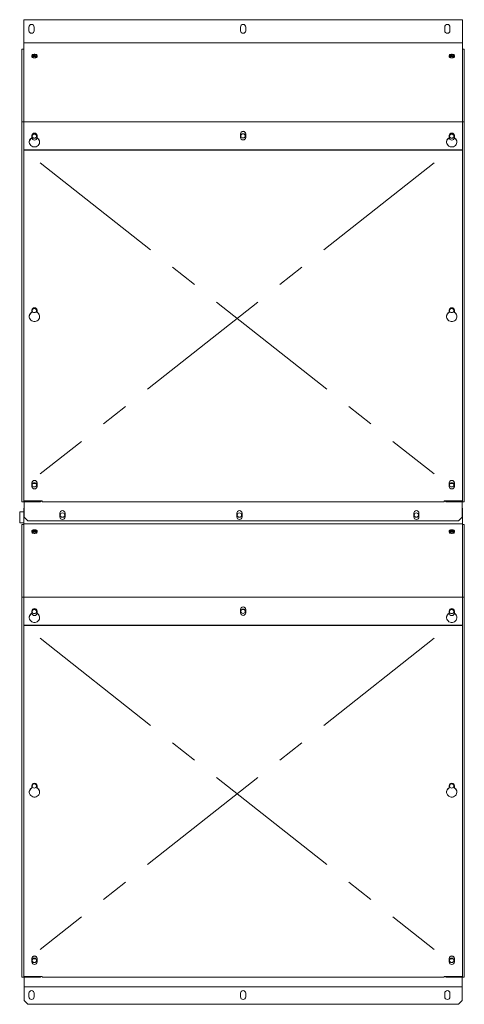
# Model space of a CAD drawing. Units: millimetres. Extents: x 2175 to 4344, y 14079 to 15415.
# Drawn here: x 2175 to 2778, y 14079 to 15415 of the extents above; entities that cross this region are included whole.
import ezdxf

# ---------------------------------------------------------------- set-up
doc = ezdxf.new("R2010")
doc.units = ezdxf.units.MM
doc.header["$LTSCALE"] = 6
doc.linetypes.add('CENTER', pattern=[50.8, 31.75, -6.35, 6.35, -6.35])
doc.layers.add('02製品', color=2, linetype='Continuous', lineweight=15)

msp = doc.modelspace()

# ---------------------------------------------------------------- linework, layer by layer
at = {"layer": '02製品', "linetype": 'Continuous', "lineweight": 15}
for p, q in [((2181, 15415.4), (2776, 15415.4)), ((2181, 15415.4), (2181, 15384.1)), ((2188, 15405.4), (2188, 15400.4)), ((2195, 15400.4), (2195, 15405.4)), ((2475, 15405.4), (2475, 15400.4)), ((2482, 15400.4), (2482, 15405.4)), ((2752, 15405.4), (2752, 15400.4)), ((2759, 15400.4), (2759, 15405.4)), ((2776, 15415.4), (2776, 15384.1)), ((2181, 15384.1), (2776, 15384.1)), ((2181, 15384.1), (2181, 15277)), ((2776, 15384.1), (2776, 15277)), ((2178.5, 15375.6), (2181, 15375.6)), ((2178.5, 15375.6), (2178.5, 15276.9)), ((2192, 15367), (2192, 15364.9)), ((2199, 15364.9), (2199, 15367)), ((2758, 15367), (2758, 15364.9)), ((2765, 15364.9), (2765, 15367)), ((2778.5, 15375.6), (2776, 15375.6)), ((2778.5, 15375.6), (2778.5, 15276.9)), ((2178.5, 15276.9), (2181, 15276.9)), ((2178.5, 15276.9), (2178.5, 14761.2)), ((2181, 15277), (2776, 15277)), ((2181, 15277), (2181, 15238.7)), ((2776, 15277), (2776, 15238.7)), ((2778.5, 15276.9), (2776, 15276.9)), ((2778.5, 15276.9), (2778.5, 14761.2)), ((2192, 15258.1), (2192, 15255.2)), ((2199, 15258.1), (2199, 15255.2)), ((2475, 15255.6), (2475, 15260.5)), ((2482, 15255.6), (2482, 15260.5)), ((2758, 15258.1), (2758, 15255.2)), ((2765, 15258.1), (2765, 15255.2)), ((2192, 15255), (2192, 15255.2)), ((2199, 15255), (2199, 15255.2)), ((2758, 15255), (2758, 15255.2)), ((2765, 15255), (2765, 15255.2)), ((2181, 15238.7), (2776, 15238.7)), ((2181, 15238.7), (2181, 15238.5)), ((2181, 15238.5), (2776, 15238.5)), ((2181, 15238.5), (2181, 14762.5)), ((2776, 15238.7), (2776, 15238.5)), ((2776, 15238.5), (2776, 14762.5)), ((2192, 15021.2), (2192, 15018.3)), ((2192, 15018.1), (2192, 15018.3)), ((2199, 15021.2), (2199, 15018.3)), ((2199, 15018.1), (2199, 15018.3)), ((2758, 15021.2), (2758, 15018.3)), ((2758, 15018.1), (2758, 15018.3)), ((2765, 15021.2), (2765, 15018.3)), ((2765, 15018.1), (2765, 15018.3)), ((2192, 14786.9), (2192, 14782.1)), ((2197.3, 14786.2), (2193.6, 14786.2)), ((2199, 14782.1), (2199, 14786.9)), ((2758, 14786.9), (2758, 14782.1)), ((2763.3, 14786.2), (2759.6, 14786.2)), ((2765, 14782.1), (2765, 14786.9)), ((2178.5, 14761.2), (2203.5, 14761.2)), ((2206, 14762.5), (2181, 14762.5)), ((2181, 14762.5), (2181, 14762.2)), ((2181, 14762.2), (2206, 14762.2)), ((2181, 14752.7), (2181.5, 14752.7)), ((2181, 14752.7), (2181, 14731.1)), ((2181.5, 14740.2), (2181.5, 14761.2)), ((2203.5, 14762.2), (2203.5, 14761.2)), ((2206, 14761.2), (2206, 14762.5)), ((2206, 14761.2), (2751, 14761.2)), ((2751, 14762.5), (2776, 14762.5)), ((2751, 14762.5), (2751, 14761.2)), ((2751, 14762.2), (2776, 14762.2)), ((2753.5, 14762.2), (2753.5, 14761.2)), ((2778.5, 14761.2), (2753.5, 14761.2)), ((2775.5, 14761.2), (2775.5, 14740.2)), ((2775.5, 14752.7), (2776, 14752.7)), ((2776, 14762.2), (2776, 14762.5)), ((2776, 14752.7), (2776, 14731.1)), ((2175.5, 14747.8), (2175.5, 14732.8)), ((2175.5, 14747.8), (2181, 14747.8)), ((2181.5, 14740.2), (2186.5, 14735.2)), ((2230, 14745.7), (2230, 14740.7)), ((2237, 14740.7), (2237, 14745.7)), ((2470, 14745.7), (2470, 14740.7)), ((2477, 14740.7), (2477, 14745.7)), ((2710, 14745.7), (2710, 14740.7)), ((2717, 14740.7), (2717, 14745.7)), ((2770.5, 14735.2), (2775.5, 14740.2)), ((2175.5, 14732.8), (2181, 14732.8)), ((2178.5, 14730.5), (2181, 14730.5)), ((2178.5, 14730.5), (2178.5, 14631.7)), ((2181, 14731.1), (2776, 14731.1)), ((2181, 14731.1), (2181, 14631.8)), ((2770.5, 14735.2), (2186.5, 14735.2)), ((2776, 14731.1), (2776, 14631.8)), ((2778.5, 14730.5), (2776, 14730.5)), ((2778.5, 14730.5), (2778.5, 14631.7)), ((2192, 14721.9), (2192, 14719.8)), ((2199, 14719.8), (2199, 14721.9)), ((2758, 14721.9), (2758, 14719.8)), ((2765, 14719.8), (2765, 14721.9)), ((2178.5, 14631.7), (2178.5, 14116.1)), ((2178.5, 14631.7), (2181, 14631.7)), ((2181, 14631.8), (2181, 14593.6)), ((2181, 14631.8), (2776, 14631.8)), ((2776, 14631.8), (2776, 14593.6)), ((2778.5, 14631.7), (2776, 14631.7)), ((2778.5, 14631.7), (2778.5, 14116.1)), ((2192, 14612.9), (2192, 14610.1)), ((2192, 14609.8), (2192, 14610.1)), ((2199, 14612.9), (2199, 14610.1)), ((2199, 14609.8), (2199, 14610.1)), ((2475, 14610.5), (2475, 14615.3)), ((2482, 14610.5), (2482, 14615.3)), ((2758, 14612.9), (2758, 14610.1)), ((2758, 14609.8), (2758, 14610.1)), ((2765, 14612.9), (2765, 14610.1)), ((2765, 14609.8), (2765, 14610.1)), ((2181, 14593.6), (2776, 14593.6)), ((2181, 14593.6), (2181, 14593.3)), ((2181, 14593.3), (2776, 14593.3)), ((2181, 14593.3), (2181, 14117.3)), ((2776, 14593.6), (2776, 14593.3)), ((2776, 14593.3), (2776, 14117.3)), ((2192, 14376), (2192, 14373.1)), ((2199, 14376), (2199, 14373.1)), ((2758, 14376), (2758, 14373.1)), ((2765, 14376), (2765, 14373.1)), ((2192, 14372.9), (2192, 14373.1)), ((2199, 14372.9), (2199, 14373.1)), ((2758, 14372.9), (2758, 14373.1)), ((2765, 14372.9), (2765, 14373.1)), ((2192, 14141.7), (2192, 14136.9)), ((2193.6, 14141.1), (2197.3, 14141.1)), ((2199, 14136.9), (2199, 14141.7)), ((2758, 14141.7), (2758, 14136.9)), ((2759.6, 14141.1), (2763.3, 14141.1)), ((2765, 14136.9), (2765, 14141.7)), ((2178.5, 14116.1), (2203.5, 14116.1)), ((2206, 14117.3), (2181, 14117.3)), ((2181, 14117.3), (2181, 14117.1)), ((2181, 14117.1), (2206, 14117.1)), ((2181.5, 14102.9), (2181.5, 14116.1)), ((2203.5, 14117.1), (2203.5, 14116.1)), ((2206, 14116.1), (2206, 14117.3)), ((2206, 14116.1), (2751, 14116.1)), ((2751, 14117.3), (2776, 14117.3)), ((2751, 14117.3), (2751, 14116.1)), ((2751, 14117.1), (2776, 14117.1)), ((2753.5, 14117.1), (2753.5, 14116.1)), ((2778.5, 14116.1), (2753.5, 14116.1)), ((2775.5, 14116.1), (2775.5, 14102.9)), ((2776, 14117.1), (2776, 14117.3)), ((2181.5, 14102.9), (2775.5, 14102.9)), ((2181.5, 14084.4), (2181.5, 14102.9)), ((2775.5, 14102.9), (2775.5, 14084.4)), ((2181.5, 14084.4), (2186.5, 14079.4)), ((2188, 14094.4), (2188, 14089.4)), ((2195, 14089.4), (2195, 14094.4)), ((2475, 14094.4), (2475, 14089.4)), ((2482, 14089.4), (2482, 14094.4)), ((2752, 14094.4), (2752, 14089.4)), ((2759, 14089.4), (2759, 14094.4)), ((2770.5, 14079.4), (2775.5, 14084.4)), ((2186.5, 14079.4), (2770.5, 14079.4))]:
    msp.add_line(p, q, dxfattribs=at)
at = {"layer": '02製品', "linetype": 'CENTER'}
for p, q in [((2203.2, 15221.2), (2737.5, 14799)), ((2737.5, 15221.2), (2203.2, 14799)), ((2203.2, 14576), (2737.5, 14153.8)), ((2737.5, 14576), (2203.2, 14153.8))]:
    msp.add_line(p, q, dxfattribs=at)
at = {"layer": '02製品', "linetype": 'Continuous', "lineweight": 15, "flags": 128}
for points in [[(2199, 15367), (2198.8, 15367.6), (2198.1, 15368), (2197.2, 15368.3), (2196.1, 15368.5), (2194.9, 15368.5), (2193.7, 15368.3), (2192.8, 15368), (2192.2, 15367.6), (2192, 15367)], [(2199, 15366.1), (2198.8, 15366.6), (2198.1, 15367.1), (2197.2, 15367.4), (2196.1, 15367.6), (2194.9, 15367.6), (2193.7, 15367.4), (2192.8, 15367.1), (2192.2, 15366.6), (2192, 15366.1)], [(2192, 15364.9), (2192.2, 15364.4), (2192.8, 15364), (2193.7, 15363.7), (2194.9, 15363.5), (2196.1, 15363.5), (2197.2, 15363.7), (2198.1, 15364), (2198.8, 15364.4), (2199, 15364.9)], [(2195.5, 15363.8), (2194.4, 15363.9), (2193.5, 15364.1), (2192.9, 15364.4), (2192.5, 15364.9), (2192.5, 15365.3), (2192.9, 15365.7), (2193.5, 15366.1), (2194.4, 15366.3), (2195.5, 15366.4), (2196.5, 15366.3), (2197.4, 15366.1), (2198.1, 15365.7), (2198.4, 15365.3), (2198.4, 15364.9), (2198.1, 15364.4), (2197.4, 15364.1), (2196.5, 15363.9), (2195.5, 15363.8)], [(2765, 15367), (2764.8, 15367.6), (2764.1, 15368), (2763.2, 15368.3), (2762.1, 15368.5), (2760.9, 15368.5), (2759.7, 15368.3), (2758.8, 15368), (2758.2, 15367.6), (2758, 15367)], [(2765, 15366.1), (2764.8, 15366.6), (2764.1, 15367.1), (2763.2, 15367.4), (2762.1, 15367.6), (2760.9, 15367.6), (2759.7, 15367.4), (2758.8, 15367.1), (2758.2, 15366.6), (2758, 15366.1)], [(2758, 15364.9), (2758.2, 15364.4), (2758.8, 15364), (2759.7, 15363.7), (2760.9, 15363.5), (2762.1, 15363.5), (2763.2, 15363.7), (2764.1, 15364), (2764.8, 15364.4), (2765, 15364.9)], [(2761.5, 15363.8), (2762.5, 15363.9), (2763.4, 15364.1), (2764.1, 15364.4), (2764.4, 15364.9), (2764.4, 15365.3), (2764.1, 15365.7), (2763.4, 15366.1), (2762.5, 15366.3), (2761.5, 15366.4), (2760.4, 15366.3), (2759.5, 15366.1), (2758.9, 15365.7), (2758.5, 15365.3), (2758.5, 15364.9), (2758.9, 15364.4), (2759.5, 15364.1), (2760.4, 15363.9), (2761.5, 15363.8)], [(2195.5, 15254.6), (2194.4, 15254.8), (2193.5, 15255.3), (2192.9, 15256.1), (2192.5, 15257), (2192.5, 15258.1), (2192.9, 15259), (2193.5, 15259.8), (2194.4, 15260.3), (2195.5, 15260.4), (2196.5, 15260.3), (2197.4, 15259.8), (2198.1, 15259), (2198.4, 15258.1), (2198.4, 15257), (2198.1, 15256.1), (2197.4, 15255.3), (2196.5, 15254.8), (2195.5, 15254.6)], [(2478.5, 15254.9), (2479.5, 15255.1), (2480.4, 15255.6), (2481.1, 15256.4), (2481.4, 15257.3), (2481.4, 15258.3), (2481.1, 15259.3), (2480.4, 15260), (2479.5, 15260.5), (2478.5, 15260.7), (2477.4, 15260.5), (2476.5, 15260), (2475.9, 15259.3), (2475.5, 15258.3), (2475.5, 15257.3), (2475.9, 15256.4), (2476.5, 15255.6), (2477.4, 15255.1), (2478.5, 15254.9)], [(2761.5, 15254.6), (2762.5, 15254.8), (2763.4, 15255.3), (2764.1, 15256.1), (2764.4, 15257), (2764.4, 15258.1), (2764.1, 15259), (2763.4, 15259.8), (2762.5, 15260.3), (2761.5, 15260.4), (2760.4, 15260.3), (2759.5, 15259.8), (2758.9, 15259), (2758.5, 15258.1), (2758.5, 15257), (2758.9, 15256.1), (2759.5, 15255.3), (2760.4, 15254.8), (2761.5, 15254.6)], [(2192, 15255.2), (2190.7, 15254.3), (2189.7, 15253.1), (2188.9, 15251.8), (2188.5, 15250.3), (2188.5, 15248.8), (2188.8, 15247.3), (2189.5, 15245.9), (2190.5, 15244.6), (2191.7, 15243.7), (2193.1, 15243), (2194.7, 15242.7), (2196.3, 15242.7), (2197.8, 15243), (2199.2, 15243.7), (2200.5, 15244.6), (2201.4, 15245.9), (2202.1, 15247.3), (2202.4, 15248.8), (2202.4, 15250.3), (2202, 15251.8), (2201.3, 15253.1), (2200.2, 15254.3), (2199, 15255.2)], [(2758, 15255.2), (2756.7, 15254.3), (2755.7, 15253.1), (2754.9, 15251.8), (2754.5, 15250.3), (2754.5, 15248.8), (2754.8, 15247.3), (2755.5, 15245.9), (2756.5, 15244.6), (2757.7, 15243.7), (2759.1, 15243), (2760.7, 15242.7), (2762.3, 15242.7), (2763.8, 15243), (2765.2, 15243.7), (2766.5, 15244.6), (2767.4, 15245.9), (2768.1, 15247.3), (2768.4, 15248.8), (2768.4, 15250.3), (2768, 15251.8), (2767.3, 15253.1), (2766.2, 15254.3), (2765, 15255.2)], [(2192, 15018.3), (2190.7, 15017.4), (2189.7, 15016.2), (2188.9, 15014.9), (2188.5, 15013.4), (2188.5, 15011.8), (2188.8, 15010.3), (2189.5, 15008.9), (2190.5, 15007.7), (2191.7, 15006.8), (2193.1, 15006.1), (2194.7, 15005.7), (2196.3, 15005.7), (2197.8, 15006.1), (2199.2, 15006.8), (2200.5, 15007.7), (2201.4, 15008.9), (2202.1, 15010.3), (2202.4, 15011.8), (2202.4, 15013.4), (2202, 15014.9), (2201.3, 15016.2), (2200.2, 15017.4), (2199, 15018.3)], [(2195.5, 15018), (2194.4, 15018.2), (2193.5, 15018.7), (2192.9, 15019.4), (2192.5, 15020.4), (2192.5, 15021.4), (2192.9, 15022.3), (2193.5, 15023.1), (2194.4, 15023.6), (2195.5, 15023.8), (2196.5, 15023.6), (2197.4, 15023.1), (2198.1, 15022.3), (2198.4, 15021.4), (2198.4, 15020.4), (2198.1, 15019.4), (2197.4, 15018.7), (2196.5, 15018.2), (2195.5, 15018)], [(2758, 15018.3), (2756.7, 15017.4), (2755.7, 15016.2), (2754.9, 15014.9), (2754.5, 15013.4), (2754.5, 15011.8), (2754.8, 15010.3), (2755.5, 15008.9), (2756.5, 15007.7), (2757.7, 15006.8), (2759.1, 15006.1), (2760.7, 15005.7), (2762.3, 15005.7), (2763.8, 15006.1), (2765.2, 15006.8), (2766.5, 15007.7), (2767.4, 15008.9), (2768.1, 15010.3), (2768.4, 15011.8), (2768.4, 15013.4), (2768, 15014.9), (2767.3, 15016.2), (2766.2, 15017.4), (2765, 15018.3)], [(2761.5, 15018), (2762.5, 15018.2), (2763.4, 15018.7), (2764.1, 15019.4), (2764.4, 15020.4), (2764.4, 15021.4), (2764.1, 15022.3), (2763.4, 15023.1), (2762.5, 15023.6), (2761.5, 15023.8), (2760.4, 15023.6), (2759.5, 15023.1), (2758.9, 15022.3), (2758.5, 15021.4), (2758.5, 15020.4), (2758.9, 15019.4), (2759.5, 15018.7), (2760.4, 15018.2), (2761.5, 15018)], [(2195.5, 14781.3), (2194.4, 14781.5), (2193.5, 14782), (2192.9, 14782.8), (2192.5, 14783.7), (2192.5, 14784.7), (2192.9, 14785.7), (2193.5, 14786.5), (2194.4, 14787), (2195.5, 14787.1), (2196.5, 14787), (2197.4, 14786.5), (2198.1, 14785.7), (2198.4, 14784.7), (2198.4, 14783.7), (2198.1, 14782.8), (2197.4, 14782), (2196.5, 14781.5), (2195.5, 14781.3)], [(2761.5, 14781.3), (2762.5, 14781.5), (2763.4, 14782), (2764.1, 14782.8), (2764.4, 14783.7), (2764.4, 14784.7), (2764.1, 14785.7), (2763.4, 14786.5), (2762.5, 14787), (2761.5, 14787.1), (2760.4, 14787), (2759.5, 14786.5), (2758.9, 14785.7), (2758.5, 14784.7), (2758.5, 14783.7), (2758.9, 14782.8), (2759.5, 14782), (2760.4, 14781.5), (2761.5, 14781.3)], [(2199, 14721.9), (2198.8, 14722.4), (2198.1, 14722.8), (2197.2, 14723.2), (2196.1, 14723.3), (2194.9, 14723.3), (2193.7, 14723.2), (2192.8, 14722.8), (2192.2, 14722.4), (2192, 14721.9)], [(2765, 14721.9), (2764.8, 14722.4), (2764.1, 14722.8), (2763.2, 14723.2), (2762.1, 14723.3), (2760.9, 14723.3), (2759.7, 14723.2), (2758.8, 14722.8), (2758.2, 14722.4), (2758, 14721.9)], [(2199, 14721), (2198.8, 14721.5), (2198.1, 14721.9), (2197.2, 14722.2), (2196.1, 14722.4), (2194.9, 14722.4), (2193.7, 14722.2), (2192.8, 14721.9), (2192.2, 14721.5), (2192, 14721)], [(2192, 14719.8), (2192.2, 14719.3), (2192.8, 14718.8), (2193.7, 14718.5), (2194.9, 14718.3), (2196.1, 14718.3), (2197.2, 14718.5), (2198.1, 14718.8), (2198.8, 14719.3), (2199, 14719.8)], [(2195.5, 14718.6), (2194.4, 14718.7), (2193.5, 14718.9), (2192.9, 14719.3), (2192.5, 14719.7), (2192.5, 14720.1), (2192.9, 14720.5), (2193.5, 14720.9), (2194.4, 14721.1), (2195.5, 14721.2), (2196.5, 14721.1), (2197.4, 14720.9), (2198.1, 14720.5), (2198.4, 14720.1), (2198.4, 14719.7), (2198.1, 14719.3), (2197.4, 14718.9), (2196.5, 14718.7), (2195.5, 14718.6)], [(2765, 14721), (2764.8, 14721.5), (2764.1, 14721.9), (2763.2, 14722.2), (2762.1, 14722.4), (2760.9, 14722.4), (2759.7, 14722.2), (2758.8, 14721.9), (2758.2, 14721.5), (2758, 14721)], [(2758, 14719.8), (2758.2, 14719.3), (2758.8, 14718.8), (2759.7, 14718.5), (2760.9, 14718.3), (2762.1, 14718.3), (2763.2, 14718.5), (2764.1, 14718.8), (2764.8, 14719.3), (2765, 14719.8)], [(2761.5, 14718.6), (2762.5, 14718.7), (2763.4, 14718.9), (2764.1, 14719.3), (2764.4, 14719.7), (2764.4, 14720.1), (2764.1, 14720.5), (2763.4, 14720.9), (2762.5, 14721.1), (2761.5, 14721.2), (2760.4, 14721.1), (2759.5, 14720.9), (2758.9, 14720.5), (2758.5, 14720.1), (2758.5, 14719.7), (2758.9, 14719.3), (2759.5, 14718.9), (2760.4, 14718.7), (2761.5, 14718.6)], [(2192, 14610.1), (2190.7, 14609.1), (2189.7, 14608), (2188.9, 14606.6), (2188.5, 14605.1), (2188.5, 14603.6), (2188.8, 14602.1), (2189.5, 14600.7), (2190.5, 14599.5), (2191.7, 14598.5), (2193.1, 14597.8), (2194.7, 14597.5), (2196.3, 14597.5), (2197.8, 14597.8), (2199.2, 14598.5), (2200.5, 14599.5), (2201.4, 14600.7), (2202.1, 14602.1), (2202.4, 14603.6), (2202.4, 14605.1), (2202, 14606.6), (2201.3, 14608), (2200.2, 14609.1), (2199, 14610.1)], [(2195.5, 14609.5), (2194.4, 14609.6), (2193.5, 14610.2), (2192.9, 14610.9), (2192.5, 14611.9), (2192.5, 14612.9), (2192.9, 14613.8), (2193.5, 14614.6), (2194.4, 14615.1), (2195.5, 14615.3), (2196.5, 14615.1), (2197.4, 14614.6), (2198.1, 14613.8), (2198.4, 14612.9), (2198.4, 14611.9), (2198.1, 14610.9), (2197.4, 14610.2), (2196.5, 14609.6), (2195.5, 14609.5)], [(2478.5, 14609.7), (2479.5, 14609.9), (2480.4, 14610.4), (2481.1, 14611.2), (2481.4, 14612.1), (2481.4, 14613.1), (2481.1, 14614.1), (2480.4, 14614.9), (2479.5, 14615.4), (2478.5, 14615.5), (2477.4, 14615.4), (2476.5, 14614.9), (2475.9, 14614.1), (2475.5, 14613.1), (2475.5, 14612.1), (2475.9, 14611.2), (2476.5, 14610.4), (2477.4, 14609.9), (2478.5, 14609.7)], [(2758, 14610.1), (2756.7, 14609.1), (2755.7, 14608), (2754.9, 14606.6), (2754.5, 14605.1), (2754.5, 14603.6), (2754.8, 14602.1), (2755.5, 14600.7), (2756.5, 14599.5), (2757.7, 14598.5), (2759.1, 14597.8), (2760.7, 14597.5), (2762.3, 14597.5), (2763.8, 14597.8), (2765.2, 14598.5), (2766.5, 14599.5), (2767.4, 14600.7), (2768.1, 14602.1), (2768.4, 14603.6), (2768.4, 14605.1), (2768, 14606.6), (2767.3, 14608), (2766.2, 14609.1), (2765, 14610.1)], [(2761.5, 14609.5), (2762.5, 14609.6), (2763.4, 14610.2), (2764.1, 14610.9), (2764.4, 14611.9), (2764.4, 14612.9), (2764.1, 14613.8), (2763.4, 14614.6), (2762.5, 14615.1), (2761.5, 14615.3), (2760.4, 14615.1), (2759.5, 14614.6), (2758.9, 14613.8), (2758.5, 14612.9), (2758.5, 14611.9), (2758.9, 14610.9), (2759.5, 14610.2), (2760.4, 14609.6), (2761.5, 14609.5)], [(2195.5, 14372.8), (2194.4, 14373), (2193.5, 14373.5), (2192.9, 14374.3), (2192.5, 14375.2), (2192.5, 14376.2), (2192.9, 14377.2), (2193.5, 14377.9), (2194.4, 14378.4), (2195.5, 14378.6), (2196.5, 14378.4), (2197.4, 14377.9), (2198.1, 14377.2), (2198.4, 14376.2), (2198.4, 14375.2), (2198.1, 14374.3), (2197.4, 14373.5), (2196.5, 14373), (2195.5, 14372.8)], [(2761.5, 14372.8), (2762.5, 14373), (2763.4, 14373.5), (2764.1, 14374.3), (2764.4, 14375.2), (2764.4, 14376.2), (2764.1, 14377.2), (2763.4, 14377.9), (2762.5, 14378.4), (2761.5, 14378.6), (2760.4, 14378.4), (2759.5, 14377.9), (2758.9, 14377.2), (2758.5, 14376.2), (2758.5, 14375.2), (2758.9, 14374.3), (2759.5, 14373.5), (2760.4, 14373), (2761.5, 14372.8)], [(2192, 14373.1), (2190.7, 14372.2), (2189.7, 14371.1), (2188.9, 14369.7), (2188.5, 14368.2), (2188.5, 14366.7), (2188.8, 14365.2), (2189.5, 14363.8), (2190.5, 14362.6), (2191.7, 14361.6), (2193.1, 14360.9), (2194.7, 14360.6), (2196.3, 14360.6), (2197.8, 14360.9), (2199.2, 14361.6), (2200.5, 14362.6), (2201.4, 14363.8), (2202.1, 14365.2), (2202.4, 14366.7), (2202.4, 14368.2), (2202, 14369.7), (2201.3, 14371.1), (2200.2, 14372.2), (2199, 14373.1)], [(2758, 14373.1), (2756.7, 14372.2), (2755.7, 14371.1), (2754.9, 14369.7), (2754.5, 14368.2), (2754.5, 14366.7), (2754.8, 14365.2), (2755.5, 14363.8), (2756.5, 14362.6), (2757.7, 14361.6), (2759.1, 14360.9), (2760.7, 14360.6), (2762.3, 14360.6), (2763.8, 14360.9), (2765.2, 14361.6), (2766.5, 14362.6), (2767.4, 14363.8), (2768.1, 14365.2), (2768.4, 14366.7), (2768.4, 14368.2), (2768, 14369.7), (2767.3, 14371.1), (2766.2, 14372.2), (2765, 14373.1)], [(2195.5, 14136.2), (2194.4, 14136.3), (2193.5, 14136.8), (2192.9, 14137.6), (2192.5, 14138.6), (2192.5, 14139.6), (2192.9, 14140.5), (2193.5, 14141.3), (2194.4, 14141.8), (2195.5, 14142), (2196.5, 14141.8), (2197.4, 14141.3), (2198.1, 14140.5), (2198.4, 14139.6), (2198.4, 14138.6), (2198.1, 14137.6), (2197.4, 14136.8), (2196.5, 14136.3), (2195.5, 14136.2)], [(2761.5, 14136.2), (2762.5, 14136.3), (2763.4, 14136.8), (2764.1, 14137.6), (2764.4, 14138.6), (2764.4, 14139.6), (2764.1, 14140.5), (2763.4, 14141.3), (2762.5, 14141.8), (2761.5, 14142), (2760.4, 14141.8), (2759.5, 14141.3), (2758.9, 14140.5), (2758.5, 14139.6), (2758.5, 14138.6), (2758.9, 14137.6), (2759.5, 14136.8), (2760.4, 14136.3), (2761.5, 14136.2)]]:
    msp.add_lwpolyline(points, dxfattribs=at)
at = {"layer": '02製品', "linetype": 'Continuous', "lineweight": 15}
for centre in [(2233.5, 14743.2), (2473.5, 14743.2), (2713.5, 14743.2)]:
    msp.add_circle(centre, 3, dxfattribs=at)
for centre, radius, start, end in [((2191.5, 15405.4), 3.5, 0, 180), ((2478.5, 15405.4), 3.5, 0, 180), ((2755.5, 15405.4), 3.5, 0, 180), ((2191.5, 15400.4), 3.5, 180, 0), ((2478.5, 15400.4), 3.5, 180, 0), ((2755.5, 15400.4), 3.5, 180, 0), ((2195.1, 15361.6), 3.88, 84.1358, 128.291), ((2195.9, 15361.6), 3.88, 51.7091, 95.8648), ((2761.1, 15361.6), 3.88, 84.1366, 128.2895), ((2761.9, 15361.6), 3.88, 51.7105, 95.8633), ((2195.5, 15258), 3.5, 1.5034, 178.4966), ((2195.5, 15257.7), 3.5, 1.5034, 178.4966), ((2195.4, 15257.2), 2.95, 89.0223, 176.4489), ((2195.5, 15257.2), 2.94, 3.3954, 91.1348), ((2478.5, 15260.4), 3.5, 1.5033, 178.4967), ((2478.5, 15260.1), 3.5, 1.5033, 178.4967), ((2478.5, 15257.5), 3, 3.8829, 176.1171), ((2761.5, 15258), 3.5, 1.5032, 178.4968), ((2761.5, 15257.7), 3.5, 1.5032, 178.4968), ((2761.4, 15257.2), 2.94, 88.8658, 176.5922), ((2761.5, 15257.2), 2.95, 3.5667, 90.9753), ((2195.2, 15249.1), 6.71, 118.5941, 179.6712), ((2195.5, 15255.5), 3.5, 181.5034, 358.4966), ((2195.7, 15249.1), 6.73, 0.3938, 61.3409), ((2478.5, 15255.7), 3.5, 181.5033, 358.4967), ((2761.2, 15249.1), 6.71, 118.5936, 179.6715), ((2761.5, 15255.5), 3.5, 181.5032, 358.4968), ((2761.7, 15249.1), 6.73, 0.3938, 61.3411), ((2195.2, 15012.2), 6.71, 118.5944, 179.6709), ((2195.5, 15021.1), 3.5, 1.5033, 178.4967), ((2195.5, 15020.8), 3.5, 1.5035, 178.4965), ((2195.4, 15020.6), 2.95, 89.025, 176.4273), ((2195.5, 15020.6), 2.94, 3.4167, 91.1321), ((2195.7, 15012.2), 6.73, 0.394, 61.3406), ((2761.2, 15012.2), 6.71, 118.5938, 179.6713), ((2761.5, 15021.1), 3.5, 1.5031, 178.4969), ((2761.5, 15020.8), 3.5, 1.5033, 178.4967), ((2761.4, 15020.6), 2.94, 88.8658, 176.5922), ((2761.5, 15020.6), 2.95, 3.567, 90.975), ((2761.7, 15012.2), 6.73, 0.394, 61.3409), ((2195.5, 14786.8), 3.5, 1.504, 178.496), ((2195.5, 14786.6), 3.5, 1.503, 178.497), ((2761.5, 14786.8), 3.5, 1.5038, 178.4962), ((2761.5, 14786.6), 3.5, 1.5028, 178.4972), ((2195.5, 14782.2), 3.5, 181.503, 358.497), ((2195.4, 14783.9), 2.95, 89.024, 176.4351), ((2195.5, 14783.9), 2.94, 3.409, 91.1331), ((2761.5, 14782.2), 3.5, 181.5028, 358.4972), ((2761.4, 14783.9), 2.94, 88.8657, 176.5929), ((2761.5, 14783.9), 2.95, 3.5662, 90.9752), ((2233.5, 14745.7), 3.5, 0, 180), ((2233.5, 14740.7), 3.5, 180, 0), ((2473.5, 14745.7), 3.5, 0, 180), ((2473.5, 14740.7), 3.5, 180, 0), ((2713.5, 14745.7), 3.5, 0, 180), ((2713.5, 14740.7), 3.5, 180, 0), ((2195.1, 14716.4), 3.88, 84.1365, 128.2915), ((2195.9, 14716.4), 3.88, 51.7085, 95.8641), ((2761.1, 14716.4), 3.88, 84.1374, 128.2901), ((2761.9, 14716.4), 3.88, 51.7099, 95.8626), ((2195.5, 14612.8), 3.5, 1.503, 178.497), ((2195.5, 14612.5), 3.5, 1.503, 178.497), ((2478.5, 14615.2), 3.5, 1.5028, 178.4972), ((2478.5, 14615), 3.5, 1.5028, 178.4972), ((2761.5, 14612.8), 3.5, 1.5028, 178.4972), ((2761.5, 14612.5), 3.5, 1.5028, 178.4972), ((2195.2, 14603.9), 6.71, 118.5942, 179.6711), ((2195.5, 14610.3), 3.5, 181.504, 358.496), ((2195.4, 14612.1), 2.95, 89.0236, 176.4342), ((2195.5, 14612.1), 2.94, 3.4098, 91.1335), ((2195.7, 14603.9), 6.73, 0.3938, 61.3409), ((2478.5, 14610.6), 3.5, 181.5028, 358.4972), ((2478.5, 14612.3), 3, 3.8828, 176.1172), ((2761.2, 14603.9), 6.71, 118.5936, 179.6715), ((2761.5, 14610.3), 3.5, 181.5038, 358.4962), ((2761.4, 14612.1), 2.94, 88.8653, 176.592), ((2761.5, 14612.1), 2.95, 3.567, 90.9756), ((2761.7, 14603.9), 6.73, 0.3937, 61.3412), ((2195.5, 14375.9), 3.5, 1.503, 178.497), ((2195.5, 14375.6), 3.5, 1.503, 178.497), ((2195.4, 14375.4), 2.95, 89.0256, 176.4274), ((2195.5, 14375.4), 2.94, 3.4166, 91.1316), ((2761.5, 14375.9), 3.5, 1.5028, 178.4972), ((2761.5, 14375.6), 3.5, 1.5028, 178.4972), ((2761.4, 14375.4), 2.94, 88.8665, 176.5909), ((2761.5, 14375.4), 2.95, 3.5684, 90.9743), ((2195.2, 14367), 6.71, 118.5948, 179.671), ((2195.7, 14367), 6.73, 0.394, 61.3402), ((2761.2, 14367), 6.71, 118.5943, 179.6714), ((2761.7, 14367), 6.73, 0.3939, 61.3405), ((2195.5, 14141.6), 3.5, 1.5037, 178.4963), ((2195.5, 14141.4), 3.5, 1.5044, 178.4956), ((2195.5, 14137), 3.5, 181.5037, 358.4963), ((2195.4, 14138.8), 2.95, 89.0235, 176.4356), ((2195.5, 14138.8), 2.94, 3.4084, 91.1337), ((2761.5, 14141.6), 3.5, 1.5035, 178.4965), ((2761.5, 14141.4), 3.5, 1.5042, 178.4958), ((2761.5, 14137), 3.5, 181.5035, 358.4965), ((2761.4, 14138.8), 2.94, 88.8652, 176.5934), ((2761.5, 14138.8), 2.95, 3.5657, 90.9757), ((2191.5, 14094.4), 3.5, 0, 180), ((2478.5, 14094.4), 3.5, 0, 180), ((2755.5, 14094.4), 3.5, 0, 180), ((2191.5, 14089.4), 3.5, 180, 0), ((2478.5, 14089.4), 3.5, 180, 0), ((2755.5, 14089.4), 3.5, 180, 0)]:
    msp.add_arc(centre, radius, start, end, dxfattribs=at)

doc.saveas('drawing.dxf')
